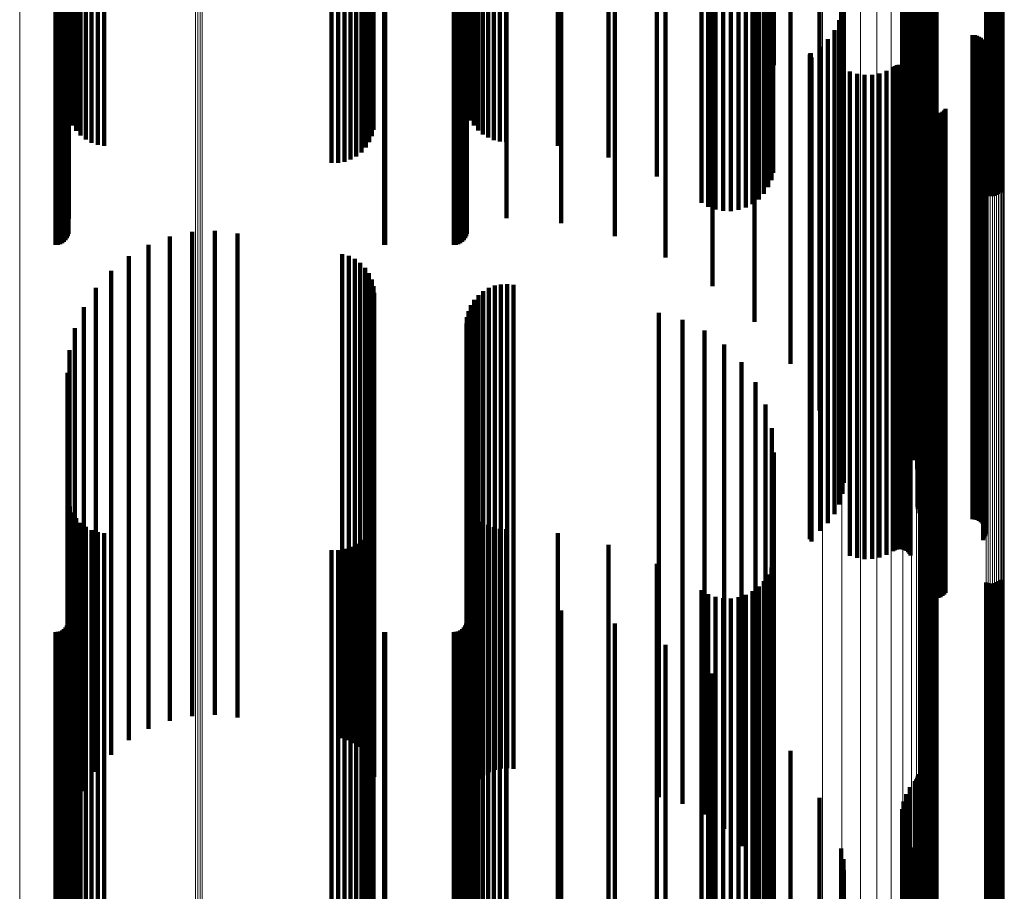
# Model space of a CAD drawing. Units: metres. Extents: x 0.025 to 0.106, y -0.446 to 0.446.
# Drawn here: x 0.065 to 0.106, y -0.099 to -0.063 of the extents above; entities that cross this region are included whole.
import ezdxf

# ---------------------------------------------------------------- set-up
doc = ezdxf.new("R2010")
doc.units = ezdxf.units.M
doc.linetypes.add('AUSGEZOGEN', pattern=[0])
doc.linetypes.add('VERDECKT2_S2', pattern=[0.036, 0.02, -0.016])
doc.layers.add('Standard', color=7, linetype='AUSGEZOGEN', lineweight=13)

msp = doc.modelspace()

# ---------------------------------------------------------------- linework, layer by layer
at = {"layer": 'Standard', "color": 253, "linetype": 'VERDECKT2_S2', "lineweight": 140, "transparency": 33554687}
for p, q in [((0.095544, -0.055977), (0.095544, -0.075063)), ((0.066683, -0.056409), (0.066683, -0.0723)), ((0.066778, -0.05641), (0.066778, -0.072292)), ((0.066869, -0.056413), (0.066869, -0.072267)), ((0.066955, -0.056418), (0.066955, -0.072227)), ((0.067033, -0.056426), (0.067033, -0.072173)), ((0.0671, -0.056435), (0.0671, -0.072106)), ((0.067154, -0.056445), (0.067154, -0.072028)), ((0.067194, -0.056457), (0.067194, -0.071942)), ((0.067219, -0.05647), (0.067219, -0.07185)), ((0.080249, -0.056409), (0.080249, -0.072298)), ((0.080293, -0.056409), (0.080293, -0.0723)), ((0.083123, -0.056409), (0.083123, -0.0723)), ((0.083218, -0.05641), (0.083218, -0.072292)), ((0.083309, -0.056413), (0.083309, -0.072267)), ((0.083395, -0.056418), (0.083395, -0.072227)), ((0.083473, -0.056426), (0.083473, -0.072173)), ((0.08354, -0.056435), (0.08354, -0.072106)), ((0.083594, -0.056445), (0.083594, -0.072028)), ((0.083634, -0.056457), (0.083634, -0.071942)), ((0.083659, -0.05647), (0.083659, -0.07185)), ((0.089774, -0.056457), (0.089774, -0.071942)), ((0.091873, -0.056338), (0.091873, -0.072819)), ((0.093812, -0.056177), (0.093812, -0.074009)), ((0.067227, -0.056554), (0.067227, -0.07123)), ((0.07808, -0.056868), (0.07808, -0.068912)), ((0.078348, -0.056869), (0.078348, -0.06891)), ((0.078612, -0.056875), (0.078612, -0.068864)), ((0.078866, -0.056887), (0.078866, -0.068776)), ((0.079101, -0.056904), (0.079101, -0.068647)), ((0.083667, -0.056557), (0.083667, -0.071202)), ((0.085299, -0.056557), (0.085299, -0.071202)), ((0.087565, -0.056531), (0.087565, -0.071399)), ((0.089513, -0.056899), (0.089513, -0.068687)), ((0.091506, -0.056791), (0.091506, -0.069481)), ((0.093355, -0.056644), (0.093355, -0.070568)), ((0.093631, -0.056622), (0.093631, -0.070727)), ((0.09393, -0.056607), (0.09393, -0.070838)), ((0.094243, -0.056599), (0.094243, -0.070898)), ((0.094562, -0.056598), (0.094562, -0.070905)), ((0.094877, -0.056604), (0.094877, -0.070858)), ((0.09518, -0.056618), (0.09518, -0.07076)), ((0.095462, -0.056638), (0.095462, -0.070612)), ((0.095716, -0.056664), (0.095716, -0.07042)), ((0.095935, -0.056695), (0.095935, -0.070187)), ((0.096111, -0.056731), (0.096111, -0.069922)), ((0.096241, -0.056771), (0.096241, -0.06963)), ((0.09632, -0.056813), (0.09632, -0.069322)), ((0.102482, -0.056785), (0.102482, -0.069523)), ((0.102551, -0.056793), (0.102551, -0.069467)), ((0.102628, -0.056799), (0.102628, -0.069424)), ((0.102712, -0.056803), (0.102712, -0.069394)), ((0.102799, -0.056805), (0.102799, -0.069378)), ((0.102887, -0.056805), (0.102887, -0.069376)), ((0.102975, -0.056804), (0.102975, -0.069388)), ((0.10306, -0.0568), (0.10306, -0.069415)), ((0.105108, -0.056687), (0.105108, -0.070248)), ((0.105193, -0.056683), (0.105193, -0.070275)), ((0.105281, -0.056682), (0.105281, -0.070287)), ((0.105369, -0.056682), (0.105369, -0.070285)), ((0.105456, -0.056684), (0.105456, -0.070269)), ((0.10554, -0.056688), (0.10554, -0.070239)), ((0.105617, -0.056694), (0.105617, -0.070196)), ((0.105686, -0.056702), (0.105686, -0.07014)), ((0.067206, -0.057148), (0.067206, -0.066852)), ((0.067273, -0.057112), (0.067273, -0.067114)), ((0.067383, -0.057079), (0.067383, -0.067362)), ((0.067532, -0.057048), (0.067532, -0.067589)), ((0.067716, -0.057021), (0.067716, -0.067787)), ((0.067931, -0.056998), (0.067931, -0.067953)), ((0.06817, -0.056981), (0.06817, -0.06808)), ((0.068427, -0.056969), (0.068427, -0.068167)), ((0.068695, -0.056964), (0.068695, -0.068209)), ((0.079312, -0.056927), (0.079312, -0.068481)), ((0.079493, -0.056954), (0.079493, -0.068283)), ((0.079639, -0.056984), (0.079639, -0.068058)), ((0.079746, -0.057018), (0.079746, -0.067812)), ((0.079812, -0.057053), (0.079812, -0.067552)), ((0.083729, -0.057139), (0.083729, -0.06692)), ((0.083827, -0.057107), (0.083827, -0.067157)), ((0.083961, -0.057077), (0.083961, -0.067375)), ((0.084128, -0.05705), (0.084128, -0.06757)), ((0.084323, -0.057028), (0.084323, -0.067737)), ((0.084542, -0.05701), (0.084542, -0.06787)), ((0.084779, -0.056996), (0.084779, -0.067968)), ((0.085029, -0.056988), (0.085029, -0.068028)), ((0.085284, -0.056986), (0.085284, -0.068047)), ((0.087423, -0.056964), (0.087423, -0.068206)), ((0.097028, -0.057208), (0.097028, -0.074749)), ((0.09626, -0.057552), (0.09626, -0.063874)), ((0.096347, -0.057415), (0.096347, -0.064882)), ((0.102163, -0.058451), (0.102163, -0.074523)), ((0.102214, -0.058388), (0.102214, -0.074534)), ((0.102256, -0.058317), (0.102256, -0.074547)), ((0.102286, -0.05824), (0.102286, -0.074561)), ((0.102304, -0.05816), (0.102304, -0.074576)), ((0.101961, -0.058704), (0.101961, -0.074477)), ((0.098229, -0.05914), (0.098229, -0.074398)), ((0.101696, -0.059292), (0.101696, -0.07437)), ((0.101804, -0.058987), (0.101804, -0.074425)), ((0.10164, -0.059611), (0.10164, -0.074312)), ((0.101637, -0.059934), (0.101637, -0.074253)), ((0.101687, -0.060254), (0.101687, -0.074195)), ((0.10179, -0.060561), (0.10179, -0.074139)), ((0.101942, -0.060846), (0.101942, -0.074087)), ((0.099118, -0.061233), (0.099118, -0.074016)), ((0.10213, -0.061191), (0.10213, -0.074024)), ((0.099213, -0.061679), (0.099213, -0.073935)), ((0.102263, -0.061561), (0.102263, -0.073957)), ((0.099232, -0.062134), (0.099232, -0.073853)), ((0.102337, -0.061948), (0.102337, -0.073887)), ((0.099175, -0.062586), (0.099175, -0.07377)), ((0.10235, -0.062341), (0.10235, -0.073815)), ((0.099043, -0.063022), (0.099043, -0.073691)), ((0.102276, -0.063125), (0.102276, -0.073672)), ((0.102278, -0.063034), (0.102278, -0.073689)), ((0.102289, -0.063215), (0.102289, -0.073656)), ((0.10236, -0.063382), (0.10236, -0.073626)), ((0.098573, -0.063799), (0.098573, -0.07355)), ((0.098841, -0.06343), (0.098841, -0.073617)), ((0.102415, -0.063454), (0.102415, -0.073612)), ((0.102557, -0.063567), (0.102557, -0.073592)), ((0.10264, -0.063604), (0.10264, -0.073585)), ((0.102728, -0.063627), (0.102728, -0.073581)), ((0.102819, -0.063634), (0.102819, -0.07358)), ((0.104547, -0.063634), (0.104547, -0.07358)), ((0.104638, -0.063642), (0.104638, -0.073578)), ((0.104727, -0.063665), (0.104727, -0.073574)), ((0.104811, -0.063702), (0.104811, -0.073567)), ((0.104887, -0.063753), (0.104887, -0.073558)), ((0.104953, -0.063816), (0.104953, -0.073547)), ((0.098248, -0.064117), (0.098248, -0.073492)), ((0.105008, -0.063889), (0.105008, -0.073533)), ((0.10505, -0.063971), (0.10505, -0.073518)), ((0.105078, -0.064058), (0.105078, -0.073503)), ((0.105091, -0.064149), (0.105091, -0.073486)), ((0.097825, -0.064464), (0.097825, -0.073429)), ((0.097826, -0.064447), (0.097826, -0.073432)), ((0.097831, -0.06443), (0.097831, -0.073435)), ((0.097838, -0.064414), (0.097838, -0.073438)), ((0.097848, -0.0644), (0.097848, -0.07344)), ((0.09786, -0.064388), (0.09786, -0.073443)), ((0.097875, -0.064378), (0.097875, -0.073444)), ((0.09789, -0.064558), (0.09789, -0.073411)), ((0.10499, -0.064495), (0.10499, -0.073423)), ((0.105037, -0.064416), (0.105037, -0.073437)), ((0.10507, -0.06433), (0.10507, -0.073453)), ((0.105088, -0.064241), (0.105088, -0.073469)), ((0.101268, -0.064953), (0.101268, -0.07334)), ((0.101341, -0.064912), (0.101341, -0.073347)), ((0.101419, -0.064883), (0.101419, -0.073352)), ((0.101501, -0.064868), (0.101501, -0.073355)), ((0.101585, -0.064867), (0.101585, -0.073355)), ((0.101667, -0.06488), (0.101667, -0.073353)), ((0.101747, -0.064907), (0.101747, -0.073348)), ((0.10182, -0.064946), (0.10182, -0.073341)), ((0.101887, -0.064997), (0.101887, -0.073332)), ((0.099483, -0.06514), (0.099483, -0.073306)), ((0.099779, -0.065234), (0.099779, -0.073288)), ((0.100088, -0.065279), (0.100088, -0.07328)), ((0.100399, -0.065272), (0.100399, -0.073282)), ((0.100705, -0.065214), (0.100705, -0.073292)), ((0.100997, -0.065107), (0.100997, -0.073312)), ((0.101944, -0.065058), (0.101944, -0.07332)), ((0.101989, -0.065128), (0.101989, -0.073308)), ((0.102476, -0.066533), (0.102476, -0.073052)), ((0.102512, -0.066617), (0.102512, -0.073037)), ((0.102563, -0.066694), (0.102563, -0.073023)), ((0.102625, -0.066761), (0.102625, -0.073011)), ((0.102698, -0.066816), (0.102698, -0.073001)), ((0.102779, -0.066859), (0.102779, -0.072993)), ((0.102866, -0.066887), (0.102866, -0.072988)), ((0.102957, -0.066901), (0.102957, -0.072985)), ((0.103049, -0.066898), (0.103049, -0.072986)), ((0.103139, -0.066881), (0.103139, -0.072989)), ((0.103225, -0.066849), (0.103225, -0.072995)), ((0.103304, -0.066802), (0.103304, -0.073003)), ((0.103374, -0.066744), (0.103374, -0.073014)), ((0.103433, -0.066674), (0.103433, -0.073027)), ((0.071399, -0.071956), (0.071399, -0.078616)), ((0.072321, -0.071763), (0.072321, -0.078651)), ((0.073262, -0.071719), (0.073262, -0.078659)), ((0.074198, -0.071827), (0.074198, -0.07864)), ((0.070519, -0.072294), (0.070519, -0.078555)), ((0.069705, -0.072768), (0.069705, -0.078468)), ((0.078518, -0.072679), (0.078518, -0.078484)), ((0.078787, -0.072757), (0.078787, -0.07847)), ((0.079039, -0.072879), (0.079039, -0.078448)), ((0.079267, -0.073043), (0.079267, -0.078418)), ((0.102476, -0.073052), (0.102476, -0.086533)), ((0.102512, -0.073037), (0.102512, -0.086617)), ((0.102563, -0.073023), (0.102563, -0.086694)), ((0.102625, -0.073011), (0.102625, -0.086761)), ((0.102698, -0.073001), (0.102698, -0.086816)), ((0.102779, -0.072993), (0.102779, -0.086859)), ((0.102866, -0.072988), (0.102866, -0.086887)), ((0.102957, -0.072985), (0.102957, -0.086901)), ((0.103049, -0.072986), (0.103049, -0.086898)), ((0.103139, -0.072989), (0.103139, -0.086881)), ((0.103225, -0.072995), (0.103225, -0.086849)), ((0.103304, -0.073003), (0.103304, -0.086802)), ((0.103374, -0.073014), (0.103374, -0.086744)), ((0.103433, -0.073027), (0.103433, -0.086674)), ((0.068977, -0.073367), (0.068977, -0.078359)), ((0.079463, -0.073244), (0.079463, -0.078382)), ((0.079622, -0.073475), (0.079622, -0.07834)), ((0.097825, -0.073429), (0.097825, -0.084464)), ((0.097826, -0.073432), (0.097826, -0.084447)), ((0.097831, -0.073435), (0.097831, -0.08443)), ((0.097838, -0.073438), (0.097838, -0.084414)), ((0.097848, -0.07344), (0.097848, -0.0844)), ((0.09786, -0.073443), (0.09786, -0.084388)), ((0.097875, -0.073444), (0.097875, -0.084378)), ((0.09789, -0.073411), (0.09789, -0.084558)), ((0.098248, -0.073492), (0.098248, -0.084117)), ((0.098573, -0.07355), (0.098573, -0.083799)), ((0.099483, -0.073306), (0.099483, -0.08514)), ((0.099779, -0.073288), (0.099779, -0.085234)), ((0.100088, -0.07328), (0.100088, -0.085279)), ((0.100399, -0.073282), (0.100399, -0.085272)), ((0.100705, -0.073292), (0.100705, -0.085214)), ((0.100997, -0.073312), (0.100997, -0.085107)), ((0.101268, -0.07334), (0.101268, -0.084953)), ((0.101341, -0.073347), (0.101341, -0.084912)), ((0.101419, -0.073352), (0.101419, -0.084883)), ((0.101501, -0.073355), (0.101501, -0.084868)), ((0.101585, -0.073355), (0.101585, -0.084867)), ((0.101667, -0.073353), (0.101667, -0.08488)), ((0.101747, -0.073348), (0.101747, -0.084907)), ((0.10182, -0.073341), (0.10182, -0.084946)), ((0.101887, -0.073332), (0.101887, -0.084997)), ((0.101944, -0.07332), (0.101944, -0.085058)), ((0.101989, -0.073308), (0.101989, -0.085128)), ((0.102728, -0.073581), (0.102728, -0.083627)), ((0.102819, -0.07358), (0.102819, -0.083634)), ((0.104547, -0.07358), (0.104547, -0.083634)), ((0.104638, -0.073578), (0.104638, -0.083642)), ((0.104727, -0.073574), (0.104727, -0.083665)), ((0.104811, -0.073567), (0.104811, -0.083702)), ((0.104887, -0.073558), (0.104887, -0.083753)), ((0.104953, -0.073547), (0.104953, -0.083816)), ((0.10499, -0.073423), (0.10499, -0.084495)), ((0.105008, -0.073533), (0.105008, -0.083889)), ((0.105037, -0.073437), (0.105037, -0.084416)), ((0.10505, -0.073518), (0.10505, -0.083971)), ((0.10507, -0.073453), (0.10507, -0.08433)), ((0.105078, -0.073503), (0.105078, -0.084058)), ((0.105088, -0.073469), (0.105088, -0.08424)), ((0.105091, -0.073486), (0.105091, -0.084149)), ((0.079738, -0.07373), (0.079738, -0.078293)), ((0.084816, -0.073985), (0.084816, -0.078247)), ((0.085072, -0.073931), (0.085072, -0.078257)), ((0.085333, -0.073919), (0.085333, -0.078259)), ((0.085592, -0.073948), (0.085592, -0.078254)), ((0.098841, -0.073617), (0.098841, -0.08343)), ((0.099043, -0.073691), (0.099043, -0.083022)), ((0.099175, -0.07377), (0.099175, -0.082586)), ((0.099213, -0.073935), (0.099213, -0.081679)), ((0.099232, -0.073853), (0.099232, -0.082134)), ((0.102263, -0.073957), (0.102263, -0.081561)), ((0.102276, -0.073672), (0.102276, -0.083125)), ((0.102278, -0.073689), (0.102278, -0.083034)), ((0.102289, -0.073656), (0.102289, -0.083215)), ((0.102337, -0.073887), (0.102337, -0.081948)), ((0.10235, -0.073815), (0.10235, -0.082341)), ((0.10236, -0.073626), (0.10236, -0.083382)), ((0.102415, -0.073612), (0.102415, -0.083454)), ((0.102557, -0.073592), (0.102557, -0.083567)), ((0.10264, -0.073585), (0.10264, -0.083604)), ((0.068354, -0.074074), (0.068354, -0.078231)), ((0.07981, -0.074001), (0.07981, -0.078244)), ((0.079834, -0.074281), (0.079834, -0.078193)), ((0.084145, -0.074378), (0.084145, -0.078175)), ((0.084347, -0.074212), (0.084347, -0.078206)), ((0.084572, -0.07408), (0.084572, -0.07823)), ((0.099118, -0.074016), (0.099118, -0.081233)), ((0.101637, -0.074253), (0.101637, -0.079934)), ((0.10164, -0.074312), (0.10164, -0.079611)), ((0.101687, -0.074195), (0.101687, -0.080254)), ((0.101696, -0.07437), (0.101696, -0.079292)), ((0.10179, -0.074139), (0.10179, -0.080561)), ((0.101942, -0.074087), (0.101942, -0.080846)), ((0.10213, -0.074024), (0.10213, -0.081191)), ((0.083833, -0.074795), (0.083833, -0.078099)), ((0.083972, -0.074574), (0.083972, -0.07814)), ((0.097028, -0.074749), (0.097028, -0.077208)), ((0.098229, -0.074398), (0.098229, -0.07914)), ((0.101804, -0.074425), (0.101804, -0.078987)), ((0.101961, -0.074477), (0.101961, -0.078704)), ((0.102163, -0.074523), (0.102163, -0.078451)), ((0.102214, -0.074534), (0.102214, -0.078388)), ((0.102256, -0.074547), (0.102256, -0.078317)), ((0.102286, -0.074561), (0.102286, -0.07824)), ((0.102304, -0.074576), (0.102304, -0.07816)), ((0.067852, -0.074871), (0.067852, -0.078086)), ((0.083732, -0.075036), (0.083732, -0.078056)), ((0.091591, -0.075113), (0.091591, -0.078042)), ((0.095544, -0.075063), (0.095544, -0.075484)), ((0.083648, -0.07555), (0.083648, -0.077962)), ((0.083669, -0.07529), (0.083669, -0.078009)), ((0.092564, -0.075391), (0.092564, -0.077991)), ((0.067484, -0.075738), (0.067484, -0.077928)), ((0.093474, -0.075832), (0.093474, -0.077911)), ((0.094296, -0.076422), (0.094296, -0.077803)), ((0.06726, -0.076653), (0.06726, -0.077761)), ((0.095005, -0.077144), (0.095005, -0.077672)), ((0.067184, -0.077593), (0.067184, -0.097436)), ((0.06726, -0.077761), (0.06726, -0.096653)), ((0.067484, -0.077928), (0.067484, -0.095738)), ((0.083648, -0.077962), (0.083648, -0.09555)), ((0.083669, -0.078009), (0.083669, -0.09529)), ((0.091591, -0.078042), (0.091591, -0.095113)), ((0.092564, -0.077991), (0.092564, -0.095391)), ((0.093474, -0.077911), (0.093474, -0.095832)), ((0.094296, -0.077803), (0.094296, -0.096422)), ((0.095005, -0.077672), (0.095005, -0.097144)), ((0.095578, -0.077977), (0.095578, -0.097348)), ((0.067852, -0.078086), (0.067852, -0.094871)), ((0.068354, -0.078231), (0.068354, -0.094074)), ((0.068977, -0.078359), (0.068977, -0.093367)), ((0.079039, -0.078448), (0.079039, -0.092879)), ((0.079267, -0.078418), (0.079267, -0.093043)), ((0.079463, -0.078382), (0.079463, -0.093244)), ((0.079622, -0.07834), (0.079622, -0.093475)), ((0.079738, -0.078293), (0.079738, -0.09373)), ((0.07981, -0.078244), (0.07981, -0.094001)), ((0.079834, -0.078193), (0.079834, -0.094281)), ((0.083732, -0.078056), (0.083732, -0.095036)), ((0.083833, -0.078099), (0.083833, -0.094795)), ((0.083972, -0.07814), (0.083972, -0.094574)), ((0.084145, -0.078175), (0.084145, -0.094378)), ((0.084347, -0.078206), (0.084347, -0.094212)), ((0.084572, -0.07823), (0.084572, -0.09408)), ((0.084816, -0.078247), (0.084816, -0.093985)), ((0.085072, -0.078257), (0.085072, -0.093931)), ((0.085333, -0.078259), (0.085333, -0.093919)), ((0.085592, -0.078254), (0.085592, -0.093948)), ((0.069705, -0.078468), (0.069705, -0.092768)), ((0.070519, -0.078555), (0.070519, -0.092294)), ((0.071399, -0.078616), (0.071399, -0.091956)), ((0.072321, -0.078651), (0.072321, -0.091763)), ((0.073262, -0.078659), (0.073262, -0.091719)), ((0.074198, -0.07864), (0.074198, -0.091827)), ((0.078518, -0.078484), (0.078518, -0.092679)), ((0.078787, -0.07847), (0.078787, -0.092757)), ((0.096001, -0.078896), (0.096001, -0.097138)), ((0.09626, -0.079874), (0.09626, -0.096915)), ((0.096347, -0.080882), (0.096347, -0.096685)), ((0.067206, -0.082852), (0.067206, -0.096235)), ((0.083729, -0.08292), (0.083729, -0.096219)), ((0.067273, -0.083114), (0.067273, -0.096175)), ((0.083827, -0.083157), (0.083827, -0.096165)), ((0.067383, -0.083362), (0.067383, -0.096118)), ((0.067532, -0.083589), (0.067532, -0.096066)), ((0.079812, -0.083552), (0.079812, -0.096075)), ((0.083961, -0.083375), (0.083961, -0.096115)), ((0.084128, -0.08357), (0.084128, -0.09607)), ((0.084323, -0.083737), (0.084323, -0.096032)), ((0.067716, -0.083787), (0.067716, -0.096021)), ((0.067931, -0.083953), (0.067931, -0.095983)), ((0.06817, -0.08408), (0.06817, -0.095954)), ((0.079639, -0.084058), (0.079639, -0.095959)), ((0.079746, -0.083812), (0.079746, -0.096015)), ((0.084542, -0.08387), (0.084542, -0.096002)), ((0.084779, -0.083968), (0.084779, -0.095979)), ((0.085029, -0.084028), (0.085029, -0.095966)), ((0.085284, -0.084047), (0.085284, -0.095961)), ((0.068427, -0.084167), (0.068427, -0.095934)), ((0.068695, -0.084209), (0.068695, -0.095924)), ((0.079312, -0.084481), (0.079312, -0.095862)), ((0.079493, -0.084283), (0.079493, -0.095908)), ((0.087423, -0.084206), (0.087423, -0.095925)), ((0.07808, -0.084912), (0.07808, -0.095764)), ((0.078348, -0.08491), (0.078348, -0.095764)), ((0.078612, -0.084864), (0.078612, -0.095775)), ((0.078866, -0.084776), (0.078866, -0.095795)), ((0.079101, -0.084647), (0.079101, -0.095824)), ((0.089513, -0.084687), (0.089513, -0.095815)), ((0.09632, -0.085322), (0.09632, -0.09567)), ((0.091506, -0.085481), (0.091506, -0.095634)), ((0.096241, -0.085631), (0.096241, -0.0956)), ((0.102482, -0.085523), (0.102482, -0.095624)), ((0.102551, -0.085467), (0.102551, -0.095637)), ((0.102628, -0.085424), (0.102628, -0.095647)), ((0.102712, -0.085394), (0.102712, -0.095654)), ((0.102799, -0.085378), (0.102799, -0.095657)), ((0.102887, -0.085376), (0.102887, -0.095658)), ((0.102975, -0.085388), (0.102975, -0.095655)), ((0.10306, -0.085415), (0.10306, -0.095649)), ((0.096111, -0.085922), (0.096111, -0.095533)), ((0.105686, -0.08614), (0.105686, -0.095483)), ((0.093355, -0.086568), (0.093355, -0.095385)), ((0.095716, -0.08642), (0.095716, -0.095419)), ((0.095935, -0.086187), (0.095935, -0.095472)), ((0.105108, -0.086248), (0.105108, -0.095458)), ((0.105193, -0.086275), (0.105193, -0.095452)), ((0.105281, -0.086287), (0.105281, -0.09545)), ((0.105369, -0.086285), (0.105369, -0.09545)), ((0.105456, -0.086269), (0.105456, -0.095454)), ((0.10554, -0.086239), (0.10554, -0.095461)), ((0.105617, -0.086196), (0.105617, -0.09547)), ((0.093631, -0.086727), (0.093631, -0.095349)), ((0.09393, -0.086838), (0.09393, -0.095324)), ((0.094243, -0.086898), (0.094243, -0.09531)), ((0.094562, -0.086905), (0.094562, -0.095308)), ((0.094877, -0.086858), (0.094877, -0.095319)), ((0.09518, -0.08676), (0.09518, -0.095341)), ((0.095462, -0.086612), (0.095462, -0.095375)), ((0.067227, -0.08723), (0.067227, -0.095234)), ((0.083667, -0.087202), (0.083667, -0.09524)), ((0.085299, -0.087202), (0.085299, -0.09524)), ((0.087565, -0.087399), (0.087565, -0.095196)), ((0.067033, -0.088173), (0.067033, -0.095019)), ((0.0671, -0.088106), (0.0671, -0.095034)), ((0.067154, -0.088028), (0.067154, -0.095052)), ((0.067194, -0.087942), (0.067194, -0.095071)), ((0.067219, -0.08785), (0.067219, -0.095092)), ((0.083473, -0.088173), (0.083473, -0.095019)), ((0.08354, -0.088106), (0.08354, -0.095034)), ((0.083594, -0.088028), (0.083594, -0.095052)), ((0.083634, -0.087942), (0.083634, -0.095071)), ((0.083659, -0.08785), (0.083659, -0.095092)), ((0.089774, -0.087942), (0.089774, -0.095071)), ((0.066683, -0.0883), (0.066683, -0.09499)), ((0.066778, -0.088292), (0.066778, -0.094991)), ((0.066869, -0.088267), (0.066869, -0.094997)), ((0.066955, -0.088227), (0.066955, -0.095006)), ((0.080249, -0.088298), (0.080249, -0.09499)), ((0.080293, -0.0883), (0.080293, -0.09499)), ((0.083123, -0.0883), (0.083123, -0.09499)), ((0.083218, -0.088292), (0.083218, -0.094991)), ((0.083309, -0.088267), (0.083309, -0.094997)), ((0.083395, -0.088227), (0.083395, -0.095006)), ((0.091873, -0.088819), (0.091873, -0.094871)), ((0.093812, -0.090009), (0.093812, -0.094599)), ((0.095544, -0.091484), (0.095544, -0.094262)), ((0.097028, -0.093208), (0.097028, -0.093868)), ((0.097028, -0.093868), (0.097028, -0.113033)), ((0.095544, -0.094262), (0.095544, -0.111484)), ((0.102286, -0.09424), (0.102286, -0.112749)), ((0.102304, -0.09416), (0.102304, -0.112771)), ((0.093812, -0.094599), (0.093812, -0.110009)), ((0.101961, -0.094704), (0.101961, -0.112621)), ((0.102163, -0.094451), (0.102163, -0.112691)), ((0.102214, -0.094388), (0.102214, -0.112708)), ((0.102256, -0.094317), (0.102256, -0.112728)), ((0.066683, -0.09499), (0.066683, -0.1083)), ((0.066778, -0.094991), (0.066778, -0.108292)), ((0.066869, -0.094997), (0.066869, -0.108267)), ((0.066955, -0.095006), (0.066955, -0.108227)), ((0.067033, -0.095019), (0.067033, -0.108173)), ((0.0671, -0.095034), (0.0671, -0.108106)), ((0.067154, -0.095052), (0.067154, -0.108028)), ((0.067194, -0.095071), (0.067194, -0.107942)), ((0.067219, -0.095092), (0.067219, -0.10785)), ((0.080249, -0.09499), (0.080249, -0.108298)), ((0.080293, -0.09499), (0.080293, -0.1083)), ((0.083123, -0.09499), (0.083123, -0.1083)), ((0.083218, -0.094991), (0.083218, -0.108292)), ((0.083309, -0.094997), (0.083309, -0.108267)), ((0.083395, -0.095006), (0.083395, -0.108227)), ((0.083473, -0.095019), (0.083473, -0.108173)), ((0.08354, -0.095034), (0.08354, -0.108106)), ((0.083594, -0.095052), (0.083594, -0.108028)), ((0.083634, -0.095071), (0.083634, -0.107942)), ((0.083659, -0.095092), (0.083659, -0.10785)), ((0.089774, -0.095071), (0.089774, -0.107942)), ((0.091873, -0.094871), (0.091873, -0.108819)), ((0.101804, -0.094987), (0.101804, -0.112543)), ((0.067227, -0.095234), (0.067227, -0.10723)), ((0.083667, -0.09524), (0.083667, -0.107202)), ((0.085299, -0.09524), (0.085299, -0.107202)), ((0.087565, -0.095196), (0.087565, -0.107399)), ((0.093355, -0.095385), (0.093355, -0.106568)), ((0.093631, -0.095349), (0.093631, -0.106727)), ((0.09393, -0.095324), (0.09393, -0.106838)), ((0.094243, -0.09531), (0.094243, -0.106898)), ((0.094562, -0.095308), (0.094562, -0.106905)), ((0.094877, -0.095319), (0.094877, -0.106858)), ((0.09518, -0.095341), (0.09518, -0.10676)), ((0.095462, -0.095375), (0.095462, -0.106612)), ((0.095716, -0.095419), (0.095716, -0.10642)), ((0.095935, -0.095472), (0.095935, -0.106187)), ((0.096111, -0.095533), (0.096111, -0.105922)), ((0.098229, -0.09514), (0.098229, -0.112501)), ((0.101696, -0.095292), (0.101696, -0.112459)), ((0.105108, -0.095458), (0.105108, -0.106248)), ((0.105193, -0.095452), (0.105193, -0.106275)), ((0.105281, -0.09545), (0.105281, -0.106287)), ((0.105369, -0.09545), (0.105369, -0.106285)), ((0.105456, -0.095454), (0.105456, -0.106269)), ((0.10554, -0.095461), (0.10554, -0.106239)), ((0.105617, -0.09547), (0.105617, -0.106196)), ((0.105686, -0.095483), (0.105686, -0.10614)), ((0.068427, -0.095934), (0.068427, -0.104167)), ((0.068695, -0.095924), (0.068695, -0.104209)), ((0.07808, -0.095764), (0.07808, -0.104912)), ((0.078348, -0.095764), (0.078348, -0.10491)), ((0.078612, -0.095775), (0.078612, -0.104864)), ((0.078866, -0.095795), (0.078866, -0.104776)), ((0.079101, -0.095824), (0.079101, -0.104647)), ((0.079312, -0.095862), (0.079312, -0.104481)), ((0.079493, -0.095908), (0.079493, -0.104283)), ((0.087423, -0.095925), (0.087423, -0.104206)), ((0.089513, -0.095815), (0.089513, -0.104688)), ((0.091506, -0.095634), (0.091506, -0.105481)), ((0.096241, -0.0956), (0.096241, -0.105631)), ((0.09632, -0.09567), (0.09632, -0.105322)), ((0.101637, -0.095934), (0.101637, -0.112283)), ((0.10164, -0.095611), (0.10164, -0.112372)), ((0.102482, -0.095624), (0.102482, -0.105523)), ((0.102551, -0.095637), (0.102551, -0.105467)), ((0.102628, -0.095647), (0.102628, -0.105424)), ((0.102712, -0.095654), (0.102712, -0.105394)), ((0.102799, -0.095657), (0.102799, -0.105378)), ((0.102887, -0.095658), (0.102887, -0.105376)), ((0.102975, -0.095655), (0.102975, -0.105388)), ((0.10306, -0.095649), (0.10306, -0.105415)), ((0.067206, -0.096235), (0.067206, -0.102852)), ((0.067273, -0.096175), (0.067273, -0.103114)), ((0.067383, -0.096118), (0.067383, -0.103362)), ((0.067532, -0.096066), (0.067532, -0.103589)), ((0.067716, -0.096021), (0.067716, -0.103787)), ((0.067931, -0.095983), (0.067931, -0.103953)), ((0.06817, -0.095954), (0.06817, -0.10408)), ((0.079639, -0.095959), (0.079639, -0.104058)), ((0.079746, -0.096015), (0.079746, -0.103812)), ((0.079812, -0.096075), (0.079812, -0.103552)), ((0.083729, -0.096219), (0.083729, -0.10292)), ((0.083827, -0.096165), (0.083827, -0.103157)), ((0.083961, -0.096115), (0.083961, -0.103375)), ((0.084128, -0.09607), (0.084128, -0.10357)), ((0.084323, -0.096032), (0.084323, -0.103737)), ((0.084542, -0.096002), (0.084542, -0.10387)), ((0.084779, -0.095979), (0.084779, -0.103968)), ((0.085029, -0.095966), (0.085029, -0.104028)), ((0.085284, -0.095961), (0.085284, -0.104047)), ((0.101687, -0.096254), (0.101687, -0.112195)), ((0.096347, -0.096685), (0.096347, -0.100882)), ((0.10179, -0.096561), (0.10179, -0.11211)), ((0.096001, -0.097138), (0.096001, -0.098896)), ((0.09626, -0.096915), (0.09626, -0.099874)), ((0.101942, -0.096846), (0.101942, -0.112032)), ((0.067184, -0.097436), (0.067184, -0.097436)), ((0.095578, -0.097348), (0.095578, -0.097977)), ((0.099118, -0.097233), (0.099118, -0.111925)), ((0.10213, -0.097191), (0.10213, -0.111937)), ((0.102263, -0.097561), (0.102263, -0.111835)), ((0.099213, -0.097679), (0.099213, -0.111803)), ((0.102337, -0.097948), (0.102337, -0.111729)), ((0.099232, -0.098134), (0.099232, -0.111677)), ((0.10235, -0.098341), (0.10235, -0.111621)), ((0.099175, -0.098586), (0.099175, -0.111553))]:
    msp.add_line(p, q, dxfattribs=at)
at = {"layer": 'Standard', "color": 7, "linetype": 'AUSGEZOGEN', "lineweight": 13, "transparency": 33554687}
for points in [[(0.065204, 0.019594), (0.065204, 0), (0.065204, -0.019594), (0.065204, -0.039494), (0.065204, -0.059643), (0.065204, -0.079979), (0.065204, -0.100436), (0.065204, -0.120941), (0.065204, -0.141419), (0.065204, -0.16179), (0.065204, -0.18197), (0.065204, -0.201875), (0.065204, -0.221419)], [(0.072465, 0.019546), (0.072465, 0), (0.072465, -0.019546), (0.072465, -0.039397), (0.072465, -0.059496), (0.072465, -0.079783), (0.072465, -0.100189), (0.072465, -0.120644), (0.072465, -0.141072), (0.072465, -0.161393), (0.072465, -0.181524), (0.072465, -0.20138), (0.072465, -0.220876)], [(0.072555, 0.019547), (0.072555, 0), (0.072555, -0.019547), (0.072555, -0.039399), (0.072555, -0.059499), (0.072555, -0.079787), (0.072555, -0.100194), (0.072555, -0.12065), (0.072555, -0.141079), (0.072555, -0.161401), (0.072555, -0.181533), (0.072555, -0.20139), (0.072555, -0.220887)], [(0.072649, 0.019548), (0.072649, 0), (0.072649, -0.019548), (0.072649, -0.0394), (0.072649, -0.0595), (0.072649, -0.079788), (0.072649, -0.100196), (0.072649, -0.120652), (0.072649, -0.141081), (0.072649, -0.161403), (0.072649, -0.181535), (0.072649, -0.201393), (0.072649, -0.22089)], [(0.072741, 0.019547), (0.072741, 0), (0.072741, -0.019547), (0.072741, -0.039399), (0.072741, -0.059499), (0.072741, -0.079786), (0.072741, -0.100193), (0.072741, -0.120649), (0.072741, -0.141078), (0.072741, -0.1614), (0.072741, -0.181531), (0.072741, -0.201388), (0.072741, -0.220885)], [(0.098346, 0.019326), (0.098346, 0), (0.098346, -0.019326), (0.098346, -0.038953), (0.098346, -0.058825), (0.098346, -0.078883), (0.098346, -0.099059), (0.098346, -0.119284), (0.098346, -0.139481), (0.098346, -0.159572), (0.098346, -0.179476), (0.098346, -0.199108), (0.098346, -0.218385)], [(0.099156, 0.019316), (0.099156, 0), (0.099156, -0.019316), (0.099156, -0.038932), (0.099156, -0.058794), (0.099156, -0.078841), (0.099156, -0.099006), (0.099156, -0.11922), (0.099156, -0.139407), (0.099156, -0.159487), (0.099156, -0.17938), (0.099156, -0.199002), (0.099156, -0.218268)], [(0.099916, 0.019299), (0.099916, 0), (0.099916, -0.019299), (0.099916, -0.038899), (0.099916, -0.058744), (0.099916, -0.078774), (0.099916, -0.098922), (0.099916, -0.119119), (0.099916, -0.139289), (0.099916, -0.159352), (0.099916, -0.179228), (0.099916, -0.198834), (0.099916, -0.218083)], [(0.100601, 0.019277), (0.100601, 0), (0.100601, -0.019277), (0.100601, -0.038855), (0.100601, -0.058677), (0.100601, -0.078684), (0.100601, -0.09881), (0.100601, -0.118984), (0.100601, -0.13913), (0.100601, -0.159171), (0.100601, -0.179025), (0.100601, -0.198608), (0.100601, -0.217836)], [(0.101191, 0.01925), (0.101191, 0), (0.101191, -0.01925), (0.101191, -0.038801), (0.101191, -0.058596), (0.101191, -0.078575), (0.101191, -0.098672), (0.101191, -0.118818), (0.101191, -0.138937), (0.101191, -0.15895), (0.101191, -0.178776), (0.101191, -0.198331), (0.101191, -0.217532)], [(0.10167, 0.01922), (0.10167, 0), (0.10167, -0.01922), (0.10167, -0.038738), (0.10167, -0.058501), (0.10167, -0.078448), (0.10167, -0.098514), (0.10167, -0.118627), (0.10167, -0.138713), (0.10167, -0.158694), (0.10167, -0.178488), (0.10167, -0.198012), (0.10167, -0.217182)], [(0.102022, 0.019185), (0.102022, 0), (0.102022, -0.019185), (0.102022, -0.038669), (0.102022, -0.058397), (0.102022, -0.078309), (0.102022, -0.098339), (0.102022, -0.118416), (0.102022, -0.138467), (0.102022, -0.158412), (0.102022, -0.178171), (0.102022, -0.19766), (0.102022, -0.216797)], [(0.102238, 0.019149), (0.102238, 0), (0.102238, -0.019149), (0.102238, -0.038596), (0.102238, -0.058287), (0.102238, -0.078161), (0.102238, -0.098152), (0.102238, -0.118192), (0.102238, -0.138204), (0.102238, -0.158112), (0.102238, -0.177833), (0.102238, -0.197286), (0.102238, -0.216386)], [(0.102311, 0.019112), (0.102311, 0), (0.102311, -0.019112), (0.102311, -0.038521), (0.102311, -0.058173), (0.102311, -0.078008), (0.102311, -0.09796), (0.102311, -0.117961), (0.102311, -0.137934), (0.102311, -0.157803), (0.102311, -0.177486), (0.102311, -0.1969), (0.102311, -0.215963)], [(0.102318, 0.018984), (0.102318, 0), (0.102318, -0.018984), (0.102318, -0.038264), (0.102318, -0.057785), (0.102318, -0.077488), (0.102318, -0.097308), (0.102318, -0.117175), (0.102318, -0.137015), (0.102318, -0.156751), (0.102318, -0.176303), (0.102318, -0.195588), (0.102318, -0.214524)], [(0.10234, 0.01898), (0.10234, 0), (0.10234, -0.01898), (0.10234, -0.038256), (0.10234, -0.057773), (0.10234, -0.077472), (0.10234, -0.097288), (0.10234, -0.117151), (0.10234, -0.136987), (0.10234, -0.156719), (0.10234, -0.176267), (0.10234, -0.195548), (0.10234, -0.21448)], [(0.102375, 0.018977), (0.102375, 0), (0.102375, -0.018977), (0.102375, -0.038249), (0.102375, -0.057762), (0.102375, -0.077457), (0.102375, -0.097269), (0.102375, -0.117128), (0.102375, -0.136961), (0.102375, -0.156689), (0.102375, -0.176233), (0.102375, -0.195511), (0.102375, -0.214439)], [(0.102423, 0.018973), (0.102423, 0), (0.102423, -0.018973), (0.102423, -0.038242), (0.102423, -0.057752), (0.102423, -0.077444), (0.102423, -0.097252), (0.102423, -0.117108), (0.102423, -0.136937), (0.102423, -0.156662), (0.102423, -0.176202), (0.102423, -0.195477), (0.102423, -0.214401)], [(0.102483, 0.018971), (0.102483, 0), (0.102483, -0.018971), (0.102483, -0.038236), (0.102483, -0.057743), (0.102483, -0.077432), (0.102483, -0.097237), (0.102483, -0.11709), (0.102483, -0.136916), (0.102483, -0.156638), (0.102483, -0.176175), (0.102483, -0.195446), (0.102483, -0.214368)], [(0.102553, 0.018968), (0.102553, 0), (0.102553, -0.018968), (0.102553, -0.038231), (0.102553, -0.057736), (0.102553, -0.077422), (0.102553, -0.097225), (0.102553, -0.117074), (0.102553, -0.136898), (0.102553, -0.156617), (0.102553, -0.176152), (0.102553, -0.195421), (0.102553, -0.21434)], [(0.102631, 0.018966), (0.102631, 0), (0.102631, -0.018966), (0.102631, -0.038227), (0.102631, -0.05773), (0.102631, -0.077414), (0.102631, -0.097215), (0.102631, -0.117063), (0.102631, -0.136884), (0.102631, -0.156601), (0.102631, -0.176134), (0.102631, -0.195401), (0.102631, -0.214318)], [(0.102715, 0.018965), (0.102715, 0), (0.102715, -0.018965), (0.102715, -0.038225), (0.102715, -0.057726), (0.102715, -0.077409), (0.102715, -0.097208), (0.102715, -0.117054), (0.102715, -0.136874), (0.102715, -0.15659), (0.102715, -0.176122), (0.102715, -0.195387), (0.102715, -0.214303)], [(0.102802, 0.018964), (0.102802, 0), (0.102802, -0.018964), (0.102802, -0.038223), (0.102802, -0.057724), (0.102802, -0.077406), (0.102802, -0.097204), (0.102802, -0.11705), (0.102802, -0.136869), (0.102802, -0.156584), (0.102802, -0.176115), (0.102802, -0.19538), (0.102802, -0.214295)], [(0.102891, 0.018964), (0.102891, 0), (0.102891, -0.018964), (0.102891, -0.038223), (0.102891, -0.057724), (0.102891, -0.077405), (0.102891, -0.097204), (0.102891, -0.11705), (0.102891, -0.136869), (0.102891, -0.156584), (0.102891, -0.176115), (0.102891, -0.19538), (0.102891, -0.214295)], [(0.102979, 0.018965), (0.102979, 0), (0.102979, -0.018965), (0.102979, -0.038224), (0.102979, -0.057725), (0.102979, -0.077408), (0.102979, -0.097207), (0.102979, -0.117053), (0.102979, -0.136873), (0.102979, -0.156589), (0.102979, -0.17612), (0.102979, -0.195386), (0.102979, -0.214301)], [(0.103064, 0.018966), (0.103064, 0), (0.103064, -0.018966), (0.103064, -0.038227), (0.103064, -0.057729), (0.103064, -0.077413), (0.103064, -0.097213), (0.103064, -0.117061), (0.103064, -0.136882), (0.103064, -0.156599), (0.103064, -0.176132), (0.103064, -0.195398), (0.103064, -0.214315)], [(0.105104, 0.019004), (0.105104, 0), (0.105104, -0.019004), (0.105104, -0.038303), (0.105104, -0.057844), (0.105104, -0.077567), (0.105104, -0.097407), (0.105104, -0.117295), (0.105104, -0.137155), (0.105104, -0.156912), (0.105104, -0.176484), (0.105104, -0.195789), (0.105104, -0.214743)], [(0.105189, 0.019005), (0.105189, 0), (0.105189, -0.019005), (0.105189, -0.038306), (0.105189, -0.057848), (0.105189, -0.077572), (0.105189, -0.097414), (0.105189, -0.117302), (0.105189, -0.137164), (0.105189, -0.156922), (0.105189, -0.176495), (0.105189, -0.195801), (0.105189, -0.214757)], [(0.105277, 0.019005), (0.105277, 0), (0.105277, -0.019005), (0.105277, -0.038307), (0.105277, -0.05785), (0.105277, -0.077575), (0.105277, -0.097417), (0.105277, -0.117306), (0.105277, -0.137168), (0.105277, -0.156927), (0.105277, -0.1765), (0.105277, -0.195807), (0.105277, -0.214764)], [(0.105366, 0.019005), (0.105366, 0), (0.105366, -0.019005), (0.105366, -0.038307), (0.105366, -0.05785), (0.105366, -0.077575), (0.105366, -0.097416), (0.105366, -0.117306), (0.105366, -0.137168), (0.105366, -0.156926), (0.105366, -0.1765), (0.105366, -0.195807), (0.105366, -0.214763)], [(0.105453, 0.019005), (0.105453, 0), (0.105453, -0.019005), (0.105453, -0.038305), (0.105453, -0.057848), (0.105453, -0.077572), (0.105453, -0.097413), (0.105453, -0.117301), (0.105453, -0.137163), (0.105453, -0.15692), (0.105453, -0.176493), (0.105453, -0.195799), (0.105453, -0.214755)], [(0.105537, 0.019003), (0.105537, 0), (0.105537, -0.019003), (0.105537, -0.038303), (0.105537, -0.057844), (0.105537, -0.077566), (0.105537, -0.097406), (0.105537, -0.117293), (0.105537, -0.137153), (0.105537, -0.156909), (0.105537, -0.176481), (0.105537, -0.195786), (0.105537, -0.21474)], [(0.105615, 0.019002), (0.105615, 0), (0.105615, -0.019002), (0.105615, -0.038299), (0.105615, -0.057838), (0.105615, -0.077558), (0.105615, -0.097396), (0.105615, -0.117281), (0.105615, -0.137139), (0.105615, -0.156894), (0.105615, -0.176463), (0.105615, -0.195766), (0.105615, -0.214719)], [(0.105685, 0.018999), (0.105685, 0), (0.105685, -0.018999), (0.105685, -0.038294), (0.105685, -0.05783), (0.105685, -0.077548), (0.105685, -0.097383), (0.105685, -0.117266), (0.105685, -0.137122), (0.105685, -0.156873), (0.105685, -0.17644), (0.105685, -0.19574), (0.105685, -0.214691)], [(0.105745, 0.018996), (0.105745, 0), (0.105745, -0.018996), (0.105745, -0.038288), (0.105745, -0.057821), (0.105745, -0.077536), (0.105745, -0.097368), (0.105745, -0.117248), (0.105745, -0.1371), (0.105745, -0.156849), (0.105745, -0.176413), (0.105745, -0.19571), (0.105745, -0.214657)], [(0.105793, 0.018993), (0.105793, 0), (0.105793, -0.018993), (0.105793, -0.038281), (0.105793, -0.057811), (0.105793, -0.077523), (0.105793, -0.097351), (0.105793, -0.117227), (0.105793, -0.137076), (0.105793, -0.156821), (0.105793, -0.176382), (0.105793, -0.195676), (0.105793, -0.21462)], [(0.105829, 0.018989), (0.105829, 0), (0.105829, -0.018989), (0.105829, -0.038274), (0.105829, -0.0578), (0.105829, -0.077508), (0.105829, -0.097333), (0.105829, -0.117205), (0.105829, -0.13705), (0.105829, -0.156791), (0.105829, -0.176348), (0.105829, -0.195638), (0.105829, -0.214579)], [(0.10585, 0.018985), (0.10585, 0), (0.10585, -0.018985), (0.10585, -0.038266), (0.10585, -0.057788), (0.10585, -0.077492), (0.10585, -0.097313), (0.10585, -0.117181), (0.10585, -0.137022), (0.10585, -0.15676), (0.10585, -0.176312), (0.10585, -0.195599), (0.10585, -0.214535)], [(0.105858, 0.018981), (0.105858, 0), (0.105858, -0.018981), (0.105858, -0.038258), (0.105858, -0.057776), (0.105858, -0.077476), (0.105858, -0.097293), (0.105858, -0.117157), (0.105858, -0.136994), (0.105858, -0.156727), (0.105858, -0.176276), (0.105858, -0.195558), (0.105858, -0.21449)]]:
    msp.add_lwpolyline(points, dxfattribs=at)

doc.saveas('drawing.dxf')
